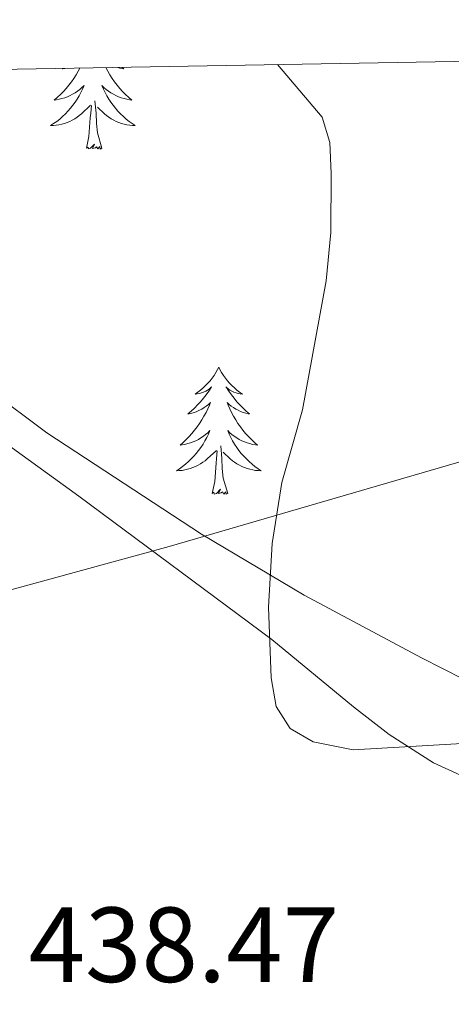
# Model space of a CAD drawing. Units: metres. Extents: x 620987 to 625494, y 4685132 to 4688180.
# Drawn here: x 622151 to 622192, y 4687771 to 4687864 of the extents above; entities that cross this region are included whole.
import ezdxf
from ezdxf.enums import TextEntityAlignment as Align

# ---------------------------------------------------------------- set-up
doc = ezdxf.new("R2010")
doc.units = ezdxf.units.M
doc.header["$MEASUREMENT"] = 0
for name, color, linetype, lineweight in [('Level 1', 19, 'Continuous', 0), ('Level 35', 92, 'Continuous', 0), ('Level 36', 92, 'Continuous', 0), ('Level 41', 39, 'Continuous', 0), ('Level 5', 36, 'Continuous', 0), ('Level 61', 19, 'Continuous', 0)]:
    doc.layers.add(name, color=color, linetype=linetype, lineweight=lineweight)
doc.styles.add('Arial', font='ARIAL.TTF', dxfattribs={"height": 0.2})

msp = doc.modelspace()

# ---------------------------------------------------------------- linework, layer by layer
at = {"layer": 'Level 1', "color": 19, "linetype": 'Continuous', "lineweight": 0, "ltscale": 0.5}
msp.add_polyline3d([(622329.63, 4687862.31, 436.87), (622329.31, 4687862.03, 436.86), (622165.44, 4687814.33, 436.37), (622106.04, 4687798.08, 437.33), (622103.37, 4687797.06, 437.02), (622062.88, 4687740.72, 436.95), (622062.37, 4687736.28, 436.72), (622065.41, 4687705.68, 436.76), (622074.16, 4687673.57, 437.2), (622083.8, 4687653.66, 438.32), (621951.11, 4687382.53, 437.34), (621926.73, 4687333.09, 437.4), (621907.56, 4687290.51, 437.24), (621896, 4687255.57, 436.84), (621886.22, 4687202.47, 436.77), (621874.35, 4687154.51, 435.97), (621872.13, 4687144.84, 435.77)], dxfattribs=at)
at = {"layer": 'Level 35', "color": 92, "linetype": 'Continuous', "lineweight": 0, "ltscale": 0.5}
msp.add_polyline3d([(622281.57, 4687786.86, 438.72), (622235.31, 4687790.34, 438.38), (622226.92, 4687792.13, 438.07), (622201.28, 4687798.56, 437), (622197.04, 4687799.86, 436.68), (622189.15, 4687803.88, 435.31), (622178.12, 4687809.75, 435.71), (622168.47, 4687815.48, 436.86), (622153.96, 4687825.02, 438.84), (622143.2, 4687833.01, 439.25)], dxfattribs=at)
at = {"layer": 'Level 36', "color": 92, "linetype": 'Continuous', "lineweight": 0}
for points in [[(622157.05, 4687859.26, 0.01), (622156.89, 4687858.97, 0.01), (622156.69, 4687858.63, 0.01), (622156.48, 4687858.3, 0.01), (622156.26, 4687857.98, 0.01), (622156.02, 4687857.67, 0.01), (622155.76, 4687857.36, 0.01), (622155.5, 4687857.07, 0.01), (622155.23, 4687856.79, 0.01), (622154.94, 4687856.52, 0.01), (622154.64, 4687856.26, 0.01), (622154.84, 4687856.29, 0.01), (622155.1, 4687856.34, 0.01), (622155.37, 4687856.4, 0.01), (622155.63, 4687856.48, 0.01), (622155.88, 4687856.57, 0.01), (622156.13, 4687856.68, 0.01), (622156.37, 4687856.8, 0.01), (622156.6, 4687856.94, 0.01), (622156.83, 4687857.09, 0.01), (622157.05, 4687857.26, 0.01), (622157.25, 4687857.43, 0.01), (622157.45, 4687857.62, 0.01), (622157.31, 4687857.29, 0.01), (622157.15, 4687856.97, 0.01), (622156.98, 4687856.66, 0.01), (622156.8, 4687856.35, 0.01), (622156.6, 4687856.06, 0.01), (622156.39, 4687855.77, 0.01), (622156.17, 4687855.49, 0.01), (622155.93, 4687855.22, 0.01), (622155.69, 4687854.96, 0.01), (622155.43, 4687854.72, 0.01), (622155.16, 4687854.48, 0.01), (622154.88, 4687854.26, 0.01), (622154.59, 4687854.05, 0.01), (622154.3, 4687853.86, 0.01), (622154.57, 4687853.87, 0.01), (622154.83, 4687853.9, 0.01), (622155.09, 4687853.94, 0.01), (622155.35, 4687853.99, 0.01), (622155.61, 4687854.07, 0.01), (622155.86, 4687854.15, 0.01), (622156.1, 4687854.26, 0.01), (622156.34, 4687854.37, 0.01), (622156.57, 4687854.5, 0.01), (622156.79, 4687854.65, 0.01), (622157, 4687854.81, 0.01), (622157.21, 4687854.98, 0.01), (622158.06, 4687855.78, 0.01)], [(622159.5, 4687859.31, 0.01), (622159.67, 4687858.97, 0.01), (622159.87, 4687858.63, 0.01), (622160.08, 4687858.3, 0.01), (622160.31, 4687857.98, 0.01), (622160.55, 4687857.67, 0.01), (622160.8, 4687857.36, 0.01), (622161.06, 4687857.07, 0.01), (622161.34, 4687856.79, 0.01), (622161.63, 4687856.52, 0.01), (622161.92, 4687856.26, 0.01), (622161.73, 4687856.29, 0.01), (622161.46, 4687856.34, 0.01), (622161.2, 4687856.4, 0.01), (622160.94, 4687856.48, 0.01), (622160.68, 4687856.57, 0.01), (622160.44, 4687856.68, 0.01), (622160.2, 4687856.8, 0.01), (622159.96, 4687856.94, 0.01), (622159.74, 4687857.09, 0.01), (622159.52, 4687857.26, 0.01), (622159.31, 4687857.43, 0.01), (622159.12, 4687857.62, 0.01), (622159.26, 4687857.29, 0.01), (622159.42, 4687856.97, 0.01), (622159.58, 4687856.66, 0.01), (622159.77, 4687856.35, 0.01), (622159.96, 4687856.06, 0.01), (622160.17, 4687855.77, 0.01), (622160.4, 4687855.49, 0.01), (622160.63, 4687855.22, 0.01), (622160.88, 4687854.96, 0.01), (622161.14, 4687854.72, 0.01), (622161.4, 4687854.48, 0.01), (622161.68, 4687854.26, 0.01), (622161.97, 4687854.05, 0.01), (622162.26, 4687853.86, 0.01), (622162, 4687853.87, 0.01), (622161.74, 4687853.9, 0.01), (622161.47, 4687853.94, 0.01), (622161.21, 4687853.99, 0.01), (622160.96, 4687854.07, 0.01), (622160.71, 4687854.15, 0.01), (622160.46, 4687854.26, 0.01), (622160.23, 4687854.37, 0.01), (622160, 4687854.5, 0.01), (622159.78, 4687854.65, 0.01), (622159.56, 4687854.81, 0.01), (622159.36, 4687854.98, 0.01), (622158.7, 4687855.6, 0.01)], [(622161.01, 4687859.33, 0.01), (622161.18, 4687859.19, 0.01), (622161.06, 4687859.21, 0.01), (622160.81, 4687859.27, 0.01), (622160.61, 4687859.33, 0.01)], [(622155.43, 4687859.24, 0.01), (622155.38, 4687859.19, 0.01), (622155.51, 4687859.21, 0.01), (622155.63, 4687859.24, 0.01)], [(622157.66, 4687851.73, 0.01), (622157.91, 4687852.84, 0.01), (622158.02, 4687854.59, 0.01), (622158.07, 4687855.02, 0.01), (622158.13, 4687855.74, 0.01)], [(622159.13, 4687851.73, 0.01), (622158.7, 4687853.17, 0.01), (622158.61, 4687854.07, 0.01), (622158.57, 4687855.02, 0.01), (622158.47, 4687856.18, 0.01)], [(622159.13, 4687851.73, 0.01), (622158.96, 4687851.66, 0.01), (622158.94, 4687851.9, 0.01), (622158.75, 4687851.68, 0.01), (622158.63, 4687851.88, 0.01), (622158.51, 4687851.77, 0.01), (622158.24, 4687851.72, 0.01), (622158.44, 4687852.11, 0.01), (622158.05, 4687851.73, 0.01), (622157.86, 4687851.68, 0.01), (622157.82, 4687851.84, 0.01), (622157.66, 4687851.73, 0.01)], [(622170.1, 4687831.16, 0.01), (622169.99, 4687830.94, 0.01), (622169.83, 4687830.67, 0.01), (622169.67, 4687830.4, 0.01), (622169.48, 4687830.15, 0.01), (622169.29, 4687829.9, 0.01), (622169.08, 4687829.66, 0.01), (622168.86, 4687829.44, 0.01), (622168.63, 4687829.22, 0.01), (622168.39, 4687829.02, 0.01), (622168.14, 4687828.82, 0.01), (622167.88, 4687828.65, 0.01), (622168.08, 4687828.67, 0.01), (622168.28, 4687828.71, 0.01), (622168.48, 4687828.76, 0.01), (622168.68, 4687828.83, 0.01), (622168.87, 4687828.92, 0.01), (622169.05, 4687829.02, 0.01), (622169.22, 4687829.13, 0.01), (622169.43, 4687829.32, 0.01), (622169.39, 4687829.25, 0.01), (622169.16, 4687828.91, 0.01), (622168.91, 4687828.57, 0.01), (622168.66, 4687828.25, 0.01), (622168.39, 4687827.93, 0.01), (622168.11, 4687827.63, 0.01), (622167.82, 4687827.33, 0.01), (622167.52, 4687827.05, 0.01), (622167.2, 4687826.78, 0.01), (622167.33, 4687826.8, 0.01), (622167.57, 4687826.86, 0.01), (622167.81, 4687826.93, 0.01), (622168.05, 4687827.02, 0.01), (622168.28, 4687827.12, 0.01), (622168.5, 4687827.24, 0.01), (622168.72, 4687827.37, 0.01), (622168.93, 4687827.52, 0.01), (622169.12, 4687827.67, 0.01), (622169.31, 4687827.84, 0.01), (622169.22, 4687827.62, 0.01), (622169.07, 4687827.26, 0.01), (622168.9, 4687826.91, 0.01), (622168.71, 4687826.56, 0.01), (622168.51, 4687826.22, 0.01), (622168.3, 4687825.89, 0.01), (622168.07, 4687825.57, 0.01), (622167.83, 4687825.26, 0.01), (622167.58, 4687824.95, 0.01), (622167.32, 4687824.66, 0.01), (622167.04, 4687824.38, 0.01), (622166.76, 4687824.11, 0.01), (622166.46, 4687823.85, 0.01), (622166.66, 4687823.88, 0.01), (622166.92, 4687823.92, 0.01), (622167.18, 4687823.99, 0.01), (622167.44, 4687824.06, 0.01), (622167.7, 4687824.16, 0.01), (622167.95, 4687824.27, 0.01), (622168.19, 4687824.39, 0.01), (622168.42, 4687824.53, 0.01), (622168.65, 4687824.68, 0.01), (622168.86, 4687824.84, 0.01), (622169.07, 4687825.02, 0.01), (622169.26, 4687825.21, 0.01), (622169.12, 4687824.88, 0.01), (622168.97, 4687824.56, 0.01), (622168.8, 4687824.24, 0.01), (622168.62, 4687823.94, 0.01), (622168.42, 4687823.64, 0.01), (622168.21, 4687823.35, 0.01), (622167.99, 4687823.08, 0.01), (622167.75, 4687822.81, 0.01), (622167.5, 4687822.55, 0.01), (622167.25, 4687822.3, 0.01), (622166.98, 4687822.07, 0.01), (622166.7, 4687821.85, 0.01), (622166.41, 4687821.64, 0.01), (622166.12, 4687821.45, 0.01), (622166.38, 4687821.46, 0.01), (622166.65, 4687821.48, 0.01), (622166.91, 4687821.52, 0.01), (622167.17, 4687821.58, 0.01), (622167.42, 4687821.65, 0.01), (622167.67, 4687821.74, 0.01), (622167.92, 4687821.84, 0.01), (622168.16, 4687821.96, 0.01), (622168.39, 4687822.09, 0.01), (622168.61, 4687822.24, 0.01), (622168.82, 4687822.39, 0.01), (622169.02, 4687822.56, 0.01), (622169.87, 4687823.36, 0.01)], [(622170.1, 4687831.16, 0.01), (622170.21, 4687830.94, 0.01), (622170.37, 4687830.67, 0.01), (622170.53, 4687830.4, 0.01), (622170.72, 4687830.15, 0.01), (622170.91, 4687829.9, 0.01), (622171.12, 4687829.66, 0.01), (622171.34, 4687829.44, 0.01), (622171.57, 4687829.22, 0.01), (622171.81, 4687829.02, 0.01), (622172.06, 4687828.82, 0.01), (622172.32, 4687828.65, 0.01), (622172.12, 4687828.67, 0.01), (622171.92, 4687828.71, 0.01), (622171.72, 4687828.76, 0.01), (622171.52, 4687828.83, 0.01), (622171.33, 4687828.92, 0.01), (622171.15, 4687829.02, 0.01), (622170.98, 4687829.13, 0.01), (622170.77, 4687829.32, 0.01), (622170.81, 4687829.25, 0.01), (622171.04, 4687828.91, 0.01), (622171.29, 4687828.57, 0.01), (622171.54, 4687828.25, 0.01), (622171.81, 4687827.93, 0.01), (622172.09, 4687827.63, 0.01), (622172.38, 4687827.33, 0.01), (622172.68, 4687827.05, 0.01), (622173, 4687826.78, 0.01), (622172.87, 4687826.8, 0.01), (622172.63, 4687826.86, 0.01), (622172.39, 4687826.93, 0.01), (622172.15, 4687827.02, 0.01), (622171.92, 4687827.12, 0.01), (622171.7, 4687827.24, 0.01), (622171.48, 4687827.37, 0.01), (622171.27, 4687827.52, 0.01), (622171.08, 4687827.67, 0.01), (622170.89, 4687827.84, 0.01), (622170.98, 4687827.62, 0.01), (622171.13, 4687827.26, 0.01), (622171.3, 4687826.91, 0.01), (622171.49, 4687826.56, 0.01), (622171.69, 4687826.22, 0.01), (622171.9, 4687825.89, 0.01), (622172.13, 4687825.57, 0.01), (622172.37, 4687825.26, 0.01), (622172.62, 4687824.95, 0.01), (622172.88, 4687824.66, 0.01), (622173.16, 4687824.38, 0.01), (622173.44, 4687824.11, 0.01), (622173.74, 4687823.85, 0.01), (622173.54, 4687823.88, 0.01), (622173.28, 4687823.92, 0.01), (622173.02, 4687823.99, 0.01), (622172.76, 4687824.06, 0.01), (622172.5, 4687824.16, 0.01), (622172.25, 4687824.27, 0.01), (622172.01, 4687824.39, 0.01), (622171.78, 4687824.53, 0.01), (622171.55, 4687824.68, 0.01), (622171.34, 4687824.84, 0.01), (622171.13, 4687825.02, 0.01), (622170.94, 4687825.21, 0.01), (622171.08, 4687824.88, 0.01), (622171.23, 4687824.56, 0.01), (622171.4, 4687824.24, 0.01), (622171.58, 4687823.94, 0.01), (622171.78, 4687823.64, 0.01), (622171.99, 4687823.35, 0.01), (622172.21, 4687823.08, 0.01), (622172.45, 4687822.81, 0.01), (622172.7, 4687822.55, 0.01), (622172.95, 4687822.3, 0.01), (622173.22, 4687822.07, 0.01), (622173.5, 4687821.85, 0.01), (622173.79, 4687821.64, 0.01), (622174.08, 4687821.45, 0.01), (622173.82, 4687821.46, 0.01), (622173.55, 4687821.48, 0.01), (622173.29, 4687821.52, 0.01), (622173.03, 4687821.58, 0.01), (622172.78, 4687821.65, 0.01), (622172.53, 4687821.74, 0.01), (622172.28, 4687821.84, 0.01), (622172.04, 4687821.96, 0.01), (622171.81, 4687822.09, 0.01), (622171.59, 4687822.24, 0.01), (622171.38, 4687822.39, 0.01), (622171.18, 4687822.56, 0.01), (622170.52, 4687823.18, 0.01)], [(622307.94, 4687775.59, 437.6), (622286.2, 4687780.69, 437.6), (622281.25, 4687780.51, 437.56), (622268.7, 4687778.44, 437.38), (622262.97, 4687778.78, 437.22), (622251.64, 4687781, 436.48), (622237.41, 4687785.77, 436.75), (622229, 4687787.76, 436.68), (622218.48, 4687789.23, 436.41), (622203.5, 4687789.84, 435.82), (622196.45, 4687791.19, 435.19), (622190.28, 4687794, 434.57), (622186.09, 4687796.66, 434.11), (622182.74, 4687799.27, 433.92), (622175.07, 4687805.59, 435.28), (622156.95, 4687819.07, 437.6), (622146.85, 4687826.35, 438.55)], [(622169.48, 4687819.31, 0.01), (622169.73, 4687820.43, 0.01), (622169.84, 4687822.17, 0.01), (622169.89, 4687822.61, 0.01), (622169.95, 4687823.33, 0.01)], [(622170.95, 4687819.31, 0.01), (622170.52, 4687820.75, 0.01), (622170.43, 4687821.66, 0.01), (622170.38, 4687822.61, 0.01), (622170.28, 4687823.77, 0.01)], [(622170.95, 4687819.31, 0.01), (622170.78, 4687819.24, 0.01), (622170.76, 4687819.48, 0.01), (622170.57, 4687819.26, 0.01), (622170.45, 4687819.46, 0.01), (622170.33, 4687819.36, 0.01), (622170.06, 4687819.3, 0.01), (622170.25, 4687819.7, 0.01), (622169.87, 4687819.32, 0.01), (622169.68, 4687819.26, 0.01), (622169.64, 4687819.42, 0.01), (622169.48, 4687819.31, 0.01)]]:
    msp.add_polyline3d(points, dxfattribs=at)
at = {"layer": 'Level 5', "color": 36, "linetype": 'Continuous', "lineweight": 0}
msp.add_polyline3d([(622175.63, 4687859.59, 435.01), (622179.82, 4687854.66, 435.01), (622180.54, 4687852.27, 435.01), (622180.65, 4687849.35, 435.01), (622180.62, 4687843.81, 435.01), (622180.18, 4687839.29, 435.01), (622177.95, 4687827.17, 435.01), (622176.02, 4687820.35, 435.01), (622175.1, 4687814.61, 435.01), (622174.76, 4687808.62, 435.01), (622175.01, 4687802.01, 435.01), (622175.49, 4687799.3, 435.01), (622176.81, 4687797.23, 435.01), (622178.98, 4687795.99, 435.01), (622182.72, 4687795.23, 435.01), (622199.44, 4687796.2, 435.01), (622215.52, 4687795.93, 435.01), (622225.38, 4687794.52, 435.01), (622233.18, 4687792.63, 435.01), (622237.96, 4687791.09, 435.01), (622248.43, 4687789.83, 435.01), (622283.57, 4687789.62, 435.01)], dxfattribs=at)
at = {"layer": 'Level 61', "color": 19, "linetype": 'Continuous', "lineweight": 0}
msp.add_polyline3d([(621900.03, 4685540.82, 0.01), (621859.79, 4687854.03, 0.01), (625292.66, 4687914.54, 0.01), (625334.02, 4685601.32, 0.01), (621900.03, 4685540.82, 0.01)], close=True, dxfattribs=at)

# ---------------------------------------------------------------- texts
at = {"layer": 'Level 41', "color": 19, "linetype": 'Continuous', "lineweight": 0, "style": 'Arial'}
msp.add_text('438.47', height=7, dxfattribs=at).set_placement((622152.24, 4687771.24, 438.48), align=Align.BOTTOM_LEFT)

doc.saveas('drawing.dxf')
